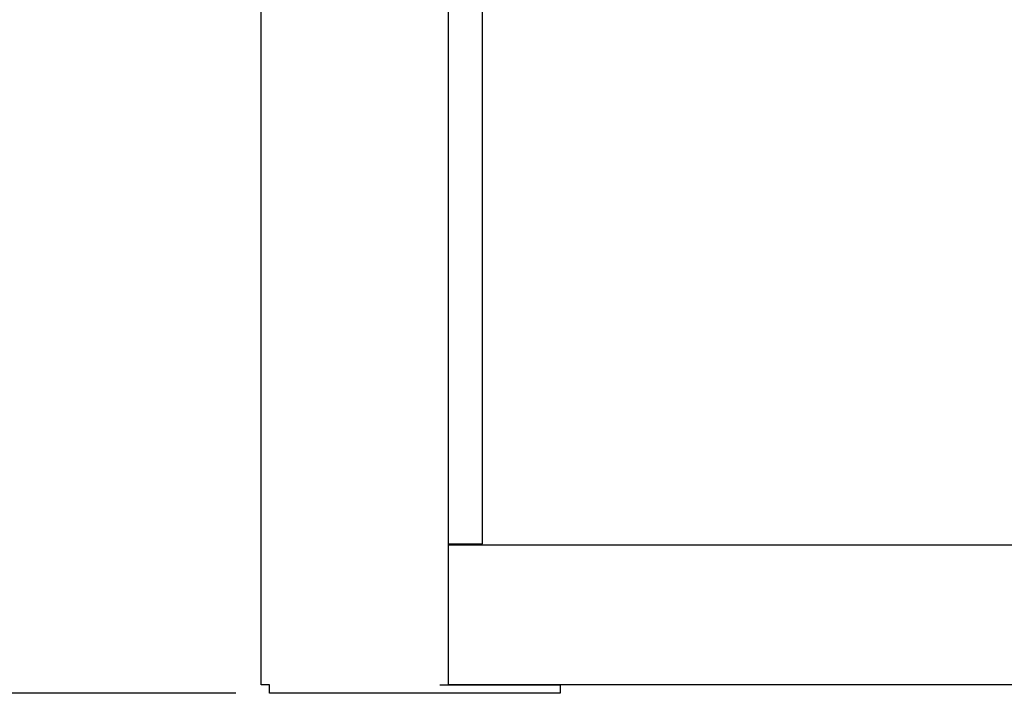
# Model space of a CAD drawing. Extents: x 19 to 365, y 10 to 245.
# Drawn here: x 165 to 194, y 162 to 182 of the extents above; entities that cross this region are included whole.
import ezdxf

# ---------------------------------------------------------------- set-up
doc = ezdxf.new("R2010")
doc.units = 0
doc.layers.get('0').update_dxf_attribs({"linetype": 'CONTINUOUS'})
doc.layers.add('LAYER002', color=7, linetype='CONTINUOUS')
doc.styles.add('ED_VECTOR', font='MONOTXT.SHX', dxfattribs={"bigfont": 'BIGFONT.SHX'})
doc.dimstyles.new('EDDIMINFO', dxfattribs={"dimtxt": 3, "dimasz": 3, "dimexe": 1, "dimexo": 1, "dimgap": 1, "dimtad": 1, "dimdec": 0, "dimtxsty": 'ED_VECTOR', "dimblk1": 'EDTIP_ARROW_S', "dimblk2": 'EDTIP_ARROW_E', "dimsah": 1, "dimcen": 2.5, "dimdle": 5, "dimclrd": 5, "dimclre": 5, "dimclrt": 3, "dimazin": 3, "dimtfac": 1, "dimtmove": 0, "dimatfit": 3})

# ---------------------------------------------------------------- blocks, each defined once
blk = doc.blocks.new('EDTIP_ARROW_S')
at = {"color": 0, "linetype": 'CONTINUOUS'}
for q in [(-0.965926, 0.258819), (-1, 0), (-0.965926, -0.258819)]:
    blk.add_line((0, 0), q, dxfattribs=at)
blk = doc.blocks.new('EDTIP_ARROW_E')
at = {"color": 0, "linetype": 'CONTINUOUS'}
for q in [(-0.965926, 0.258819), (-1, 0), (-0.965926, -0.258819)]:
    blk.add_line((0, 0), q, dxfattribs=at)
blk = doc.blocks.new('*D54')
at = {"layer": 'LAYER002', "color": 5, "linetype": 'CONTINUOUS'}
for p, q in [((171.501877, 237.111755), (131.203924, 237.111755)), ((132.203924, 161.611755), (132.203924, 237.111755)), ((171.501877, 161.611755), (131.203924, 161.611755))]:
    blk.add_line(p, q, dxfattribs=at)
at = {"layer": 'LAYER002', "color": 5, "linetype": 'CONTINUOUS', "xscale": 3, "yscale": 3}
for name, p, rotation in [('EDTIP_ARROW_E', (132.203924, 237.111755), 90), ('EDTIP_ARROW_S', (132.203924, 161.611755), 270)]:
    blk.add_blockref(name, p, dxfattribs=dict(at, rotation=rotation))
at = {"layer": 'LAYER002', "color": 3, "linetype": 'CONTINUOUS', "style": 'ED_VECTOR', "width": 0.833333}
blk.add_text('1359', height=3, rotation=90, dxfattribs=at).set_placement((131.203925, 194.361749))

msp = doc.modelspace()

# ---------------------------------------------------------------- linework, layer by layer
at = {"color": 7, "linetype": 'CONTINUOUS'}
for p, q in [((178.83521, 166.0562), (178.83521, 186.750644)), ((177.807432, 166.0562), (178.83521, 166.0562))]:
    msp.add_line(p, q, dxfattribs=at)
at = {"color": 4, "linetype": 'CONTINUOUS'}
for p, q in [((177.807432, 183.833975), (177.807432, 161.861755)), ((172.251877, 161.861755), (172.251877, 183.750644)), ((172.501877, 161.861755), (172.251877, 161.861755)), ((172.501877, 161.611755), (172.501877, 161.861755)), ((181.140766, 161.611755), (172.501877, 161.611755)), ((177.557432, 161.861755), (181.140766, 161.861755)), ((181.140766, 161.861755), (181.140766, 161.611755))]:
    msp.add_line(p, q, dxfattribs=at)
at = {"color": 3, "linetype": 'CONTINUOUS'}
for p, q in [((177.807432, 166.028422), (223.612988, 166.028422)), ((223.612988, 161.861755), (177.807432, 161.861755))]:
    msp.add_line(p, q, dxfattribs=at)

# ---------------------------------------------------------------- dimensions: what is measured, and where the dimension line sits
at = {"layer": 'LAYER002'}
dim = msp.add_aligned_dim(p1=(171.557432, 161.611755), p2=(171.557432, 237.111755), distance=39.353508, dimstyle='EDDIMINFO', override={"dimblk1": 'EDTIP_ARROW_S', "dimblk2": 'EDTIP_ARROW_E', "dimsah": 1}, dxfattribs=at)
dim.commit()
dim.dimension.update_dxf_attribs({"geometry": '*D54', "text_midpoint": (131.203925, 199.361749)})

doc.saveas('drawing.dxf')
